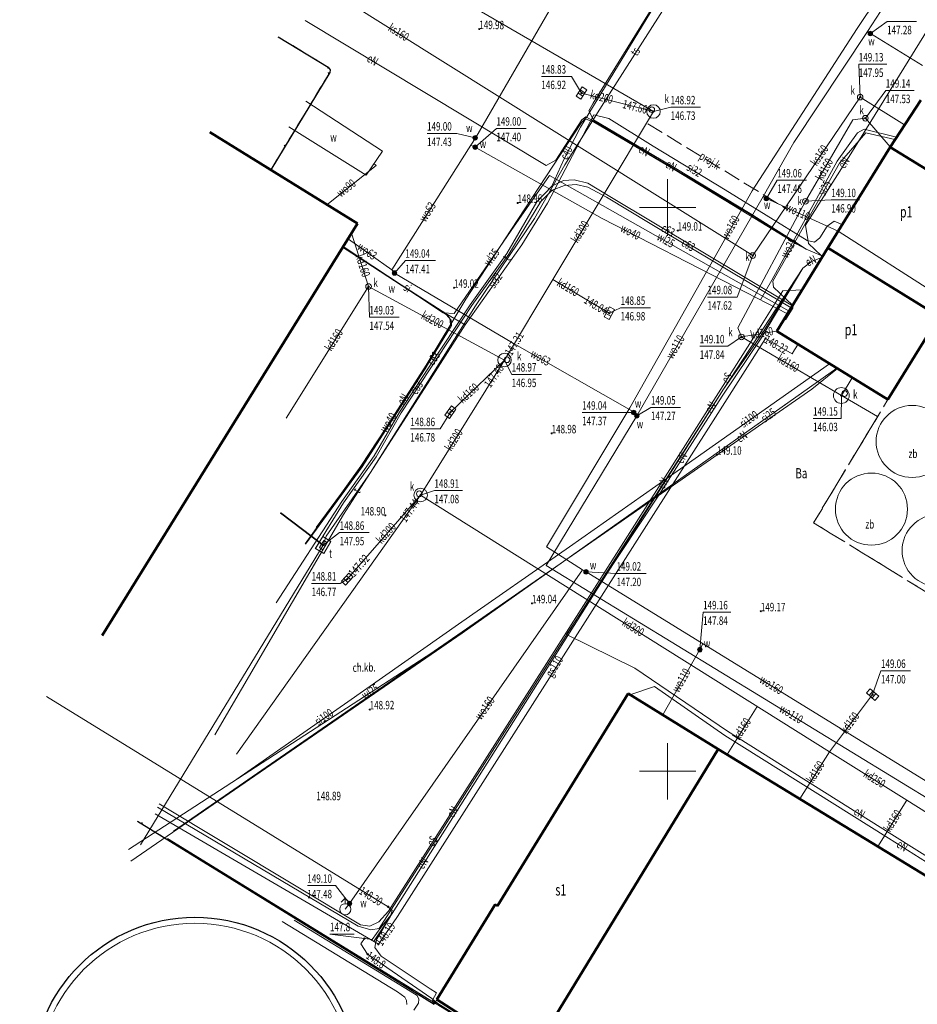
# Model space of a CAD drawing. Units: millimetres. Extents: x 8421902 to 8422540, y 5761130 to 5761581.
# Drawn here: x 8422069 to 8422148, y 5761329 to 5761417 of the extents above; entities that cross this region are included whole.
import ezdxf
from ezdxf.enums import TextEntityAlignment as Align

# ---------------------------------------------------------------- set-up
doc = ezdxf.new("R2010")
doc.units = ezdxf.units.MM
for name, pattern in [('1', [0]), ('1_OTBB', [0]), ('1_OTDB', [0]), ('1_OTKC', [1.5, 1, -0.5]), ('1_OTKK', [0]), ('1_OTKU', [2, 1.5, -0.5]), ('1_OTOO', [7.5, 0, 7.5]), ('2_EGBU_A', [0]), ('3_SUCP', [0]), ('3_SUEP_A', [0]), ('3_SUGP', [0]), ('3_SUKP', [0]), ('3_SULO', [0]), ('3_SUPK', [0]), ('3_SUPP_P', [2, 1.5, -0.5]), ('3_SUSP', [0]), ('3_SUTP_A', [0]), ('3_SUWP', [0]), ('3_SUWU', [0]), ('BUF', [0]), ('EGDE', [0]), ('GDE', [0])]:
    doc.linetypes.add(name, pattern=pattern)
for name, color, linetype, lineweight in [('Dzialki', 7, 'EGDE', 18), ('EBTPO_L_2_a', 7, '1', 18), ('EDZPD_L_0_a', 7, '1', 18), ('EGBB_E_T_0', 7, 'Continuous', 20), ('EGBB_L_0', 7, '2_EGBU_A', 50), ('EKLTK_T_0_a', 90, 'Continuous', 25), ('OTD_E_T_4', 7, 'Continuous', 0), ('OTD_L_6', 7, '1_OTDB', 18), ('OTK_E_T_1', 7, 'Continuous', 0), ('OTK_L_1', 7, '1_OTKK', 25), ('OTK_L_2', 7, '1_OTKC', 18), ('OTK_L_4', 7, '1_OTKU', 18), ('OTO_L_0', 7, '1_OTOO', 35), ('OTR_T_0', 7, 'Continuous', 18), ('P_SUKP_E_T_0', 34, 'Continuous', 0), ('P_SUKP_L_0', 34, '3_SUPP_P', 18), ('Podzial_sekcyjny_krzyze', 7, '1', 0), ('SUCP_E_T_0', 200, 'Continuous', 18), ('SUCP_L_0', 200, '3_SUCP', 18), ('SUEP_E_T_0', 1, 'Continuous', 0), ('SUEP_L_0', 1, '3_SUEP_A', 18), ('SUER_T_0', 1, 'Continuous', 18), ('SUGP_E_T_0', 52, 'Continuous', 0), ('SUGP_L_0', 52, '3_SUGP', 18), ('SUGR_T_0', 52, 'Continuous', 18), ('SUK_E_T_4', 34, 'Continuous', 0), ('SUK_T_1', 34, 'Continuous', 18), ('SUK_T_3', 34, 'Continuous', 18), ('SUKP_E_T_0', 34, 'Continuous', 0), ('SUKP_L_0', 34, '3_SUKP', 18), ('SUKR_T_0', 34, 'Continuous', 18), ('SUL_L_1', 7, '3_SULO', 35), ('SUP_E_T_1', 7, 'Continuous', 0), ('SUP_L_1', 7, '3_SUPK', 18), ('SUP_T_4', 7, 'Continuous', 18), ('SUSP_E_T_0', 7, 'Continuous', 0), ('SUSP_L_0', 7, '3_SUSP', 18), ('SUTP_E_T_0', 30, 'Continuous', 0), ('SUTP_L_0', 30, '3_SUTP_A', 18), ('SUTR_T_0', 30, 'Continuous', 18), ('SUW_E_T_1', 5, 'Continuous', 0), ('SUW_E_T_2', 5, 'Continuous', 0), ('SUW_L_1', 5, '3_SUWU', 18), ('SUW_T_2', 5, 'Continuous', 18), ('SUW_T_5', 5, 'Continuous', 18), ('SUWP_E_T_0', 5, 'Continuous', 0), ('SUWP_L_0', 5, '3_SUWP', 18), ('SUWR_T_0', 5, 'Continuous', 18)]:
    doc.layers.add(name, color=color, linetype=linetype, lineweight=lineweight)
doc.styles.get("Standard").update_dxf_attribs({"font": 'arial.ttf'})

# ---------------------------------------------------------------- blocks, each defined once
blk = doc.blocks.new('2_OTRS')
at = {"linetype": 'Continuous'}
blk.add_circle((0, 0), 0.045, dxfattribs=at)
blk = doc.blocks.new('4_SUPS')
at = {"linetype": 'Continuous'}
blk.add_circle((0, 0), 0.0625, dxfattribs=at)
blk = doc.blocks.new('4_SUKK')
at = {"linetype": 'Continuous'}
for p, q in [((-0.5, -0.25), (-0.5, 0.25)), ((-0.5, 0.25), (0.5, 0.25)), ((-0.175, 0.25), (-0.175, -0.25)), ((0.175, 0.25), (0.175, -0.25)), ((0.5, 0.25), (0.5, -0.25)), ((0.5, -0.25), (-0.5, -0.25))]:
    blk.add_line(p, q, dxfattribs=at)
blk = doc.blocks.new('4_SUKS')
at = {"linetype": 'Continuous'}
blk.add_circle((0, 0), 0.25, dxfattribs=at)
blk = doc.blocks.new('4_SUPW')
at = {"linetype": 'Continuous'}
blk.add_circle((0, 0), 0.25, dxfattribs=at)
blk = doc.blocks.new('4_SUPW_B')
at = {"linetype": 'Continuous'}
for p, q in [((0.375, 0.175), (-0.375, 0.175)), ((-0.375, 0.175), (-0.375, -0.175)), ((0.375, -0.175), (0.375, 0.175)), ((-0.375, -0.175), (0.375, -0.175))]:
    blk.add_line(p, q, dxfattribs=at)
blk = doc.blocks.new('4_SUWH')
at = {"linetype": 'Continuous'}
for p, q in [((0, 1), (-0.35355, 0.64645)), ((0, 1), (0.35355, 0.64645)), ((0, 0.5), (0, 1))]:
    blk.add_line(p, q, dxfattribs=at)
blk.add_circle((0, 0), 0.5, dxfattribs=at)
blk = doc.blocks.new('4_SUWW')
at = {"linetype": 'Continuous'}
for radius in [0.2, 0.175, 0.15, 0.125, 0.1, 0.075, 0.05, 0.025, 0.00715]:
    blk.add_circle((0, 0), radius, dxfattribs=at)

msp = doc.modelspace()

# ---------------------------------------------------------------- linework, layer by layer
at = {"layer": 'Dzialki'}
msp.add_line((8422176.58517, 5761285.65904), (8422082.05593, 5761343.77812), dxfattribs=at)
at = {"layer": 'EBTPO_L_2_a', "linetype": 'BUF', "lineweight": 25}
msp.add_circle((8422084.06999, 5761322.6), 14.45, dxfattribs=at)
at = {"layer": 'EDZPD_L_0_a', "linetype": 'GDE'}
msp.add_line((8422176.72999, 5761285.57), (8422081.62999, 5761344.04), dxfattribs=at)
msp.add_line((8422176.72999, 5761285.57), (8422081.62999, 5761344.04), dxfattribs=at)
msp.add_line((8422176.72999, 5761285.57), (8422081.62999, 5761344.04), dxfattribs=at)
at = {"layer": 'EGBB_L_0', "linetype": '2_EGBU_A'}
for p, q in [((8422145.70299, 5761405.367), (8422148.42999, 5761409.534)), ((8422098.47999, 5761398.57), (8422085.39999, 5761406.67)), ((8422145.70299, 5761405.367), (8422140.16999, 5761396.42)), ((8422160.79299, 5761396.089), (8422145.70299, 5761405.367)), ((8422075.83999, 5761362.03), (8422098.47999, 5761398.57)), ((8422135.66699, 5761389.029), (8422140.16999, 5761396.42)), ((8422140.16999, 5761396.42), (8422150.04102, 5761390.32007)), ((8422150.04102, 5761390.32007), (8422145.49899, 5761382.97)), ((8422145.49899, 5761382.97), (8422135.66699, 5761389.029)), ((8422110.88999, 5761338.08), (8422122.46499, 5761356.888)), ((8422130.45199, 5761351.974), (8422122.46499, 5761356.888)), ((8422130.45199, 5761351.974), (8422113.70999, 5761324.53)), ((8422207.55499, 5761304.936), (8422130.45199, 5761351.974)), ((8422110.68999, 5761338.19), (8422105.50399, 5761329.764)), ((8422110.88999, 5761338.08), (8422110.68999, 5761338.19)), ((8422105.50399, 5761329.764), (8422113.70999, 5761324.53))]:
    msp.add_line(p, q, dxfattribs=at)
at = {"layer": 'OTD_L_6', "linetype": '1_OTBB'}
for centre, radius in [((8422147.65999, 5761379.25), 3.19544), ((8422144.04999, 5761373.25), 3.19608), ((8422149.96999, 5761369.58), 3.2), ((8422084.06999, 5761322.6), 13.91747)]:
    msp.add_circle(centre, radius, dxfattribs=at)
at = {"layer": 'OTK_L_1', "linetype": '1_OTKK'}
for p, q in [((8422091.45599, 5761415.137), (8422095.88699, 5761412.44)), ((8422096.01499, 5761411.98), (8422090.78769, 5761403.33358)), ((8422095.88699, 5761412.44), (8422096.05799, 5761412.203)), ((8422096.05799, 5761412.203), (8422096.01499, 5761411.98)), ((8422078.96699, 5761345.583), (8422101.23099, 5761331.87)), ((8422101.23099, 5761331.87), (8422105.28599, 5761329.36))]:
    msp.add_line(p, q, dxfattribs=at)
at = {"layer": 'OTK_L_2', "linetype": '1_OTKC'}
for p, q in [((8422091.45999, 5761415.14), (8422095.88999, 5761412.44)), ((8422096.01999, 5761411.98), (8422090.78999, 5761403.33)), ((8422095.88999, 5761412.44), (8422096.05999, 5761412.2)), ((8422096.05999, 5761412.2), (8422096.01999, 5761411.98)), ((8422145.69999, 5761405.37), (8422148.42999, 5761409.53)), ((8422140.16999, 5761396.42), (8422145.69999, 5761405.37)), ((8422090.78999, 5761403.33), (8422098.47999, 5761398.57)), ((8422098.47999, 5761398.57), (8422075.83999, 5761362.03)), ((8422135.66999, 5761389.03), (8422140.16999, 5761396.42)), ((8422145.49999, 5761382.97), (8422135.66999, 5761389.03)), ((8422138.91999, 5761372.04), (8422145.49999, 5761382.97)), ((8422177.44999, 5761348.33), (8422138.91999, 5761372.04)), ((8422110.88999, 5761338.08), (8422122.46999, 5761356.89)), ((8422122.46999, 5761356.89), (8422130.44999, 5761351.97)), ((8422130.44999, 5761351.97), (8422207.55999, 5761304.94)), ((8422078.96999, 5761345.58), (8422101.22999, 5761331.87)), ((8422105.49999, 5761329.76), (8422110.68999, 5761338.19)), ((8422110.68999, 5761338.19), (8422110.88999, 5761338.08)), ((8422101.22999, 5761331.87), (8422105.28999, 5761329.36)), ((8422105.28999, 5761329.36), (8422105.49999, 5761329.76))]:
    msp.add_line(p, q, dxfattribs=at)
at = {"layer": 'OTK_L_4', "linetype": '1_OTKU'}
for p, q in [((8422145.49899, 5761382.97), (8422150.04102, 5761390.32007)), ((8422138.92199, 5761372.035), (8422145.49899, 5761382.97)), ((8422177.45199, 5761348.329), (8422138.92199, 5761372.035))]:
    msp.add_line(p, q, dxfattribs=at)
at = {"layer": 'OTO_L_0', "linetype": '1_OTOO'}
for p, q in [((8422095.89999, 5761412.38), (8422093.01999, 5761414.12)), ((8422092.01999, 5761405.44), (8422095.92999, 5761411.87)), ((8422095.92999, 5761411.87), (8422095.89999, 5761412.38)), ((8422105.24999, 5761329.37), (8422079.05999, 5761345.59))]:
    msp.add_line(p, q, dxfattribs=at)
at = {"layer": 'P_SUKP_L_0', "linetype": '3_SUPP_P'}
for p, q in [((8422124.22965, 5761407.43183), (8422136.62875, 5761399.80912)), ((8422136.43651, 5761390.02509), (8422137.11081, 5761391.12209))]:
    msp.add_line(p, q, dxfattribs=at)
at = {"layer": 'Podzial_sekcyjny_krzyze'}
for p, q in [((8422125.96999, 5761397.5), (8422125.96999, 5761402.5)), ((8422123.46999, 5761400), (8422128.46999, 5761400)), ((8422125.96999, 5761347.5), (8422125.96999, 5761352.5)), ((8422123.46999, 5761350), (8422128.46999, 5761350))]:
    msp.add_line(p, q, dxfattribs=at)
at = {"layer": 'SUCP_L_0', "linetype": '3_SUCP'}
for p, q in [((8422137.83572, 5761439.36044), (8422118.26534, 5761407.11338)), ((8422118.26534, 5761407.11338), (8422116.7809, 5761404.25274)), ((8422116.7809, 5761404.25274), (8422115.70825, 5761401.90343)), ((8422115.70825, 5761401.90343), (8422116.73408, 5761402.38577)), ((8422116.73408, 5761402.38577), (8422117.68276, 5761402.46387)), ((8422117.68276, 5761402.46387), (8422118.91001, 5761402.15952)), ((8422118.91001, 5761402.15952), (8422120.69291, 5761401.07009)), ((8422114.3875, 5761400.50876), (8422115.70825, 5761401.90343)), ((8422115.73437, 5761401.53396), (8422114.73153, 5761400.53439)), ((8422116.82858, 5761401.9446), (8422115.73437, 5761401.53396)), ((8422117.86173, 5761402.03299), (8422116.82858, 5761401.9446)), ((8422118.90324, 5761401.80352), (8422117.86173, 5761402.03299)), ((8422120.56149, 5761400.91546), (8422118.90324, 5761401.80352)), ((8422111.73399, 5761395.92933), (8422114.3875, 5761400.50876)), ((8422114.73153, 5761400.53439), (8422111.88433, 5761395.85207)), ((8422124.4334, 5761398.59644), (8422120.56149, 5761400.91546)), ((8422120.69291, 5761401.07009), (8422137.04074, 5761391.2838)), ((8422136.93436, 5761391.1092), (8422124.4334, 5761398.59644)), ((8422108.48015, 5761391.38414), (8422111.73399, 5761395.92933)), ((8422111.88433, 5761395.85207), (8422108.62974, 5761391.30485)), ((8422104.77641, 5761385.78671), (8422108.48015, 5761391.38414)), ((8422108.62974, 5761391.30485), (8422104.92968, 5761385.70282)), ((8422102.1942, 5761381.85603), (8422104.77641, 5761385.78671)), ((8422104.92968, 5761385.70282), (8422102.36368, 5761381.78216)), ((8422099.97239, 5761377.99047), (8422102.1942, 5761381.85603)), ((8422102.36368, 5761381.78216), (8422100.12217, 5761377.89942)), ((8422097.09591, 5761373.92989), (8422099.97239, 5761377.99047)), ((8422100.12217, 5761377.89942), (8422097.23801, 5761373.81623)), ((8422091.27859, 5761364.9507), (8422097.09591, 5761373.92989)), ((8422097.23801, 5761373.81623), (8422094.72638, 5761369.72288)), ((8422102.03999, 5761330.44), (8422091.78999, 5761336.69)), ((8422103.15999, 5761330.51), (8422092.85999, 5761336.8)), ((8422103.75818, 5761330.12742), (8422103.15999, 5761330.51)), ((8422102.67999, 5761329.98), (8422102.03999, 5761330.44)), ((8422102.83999, 5761329.67), (8422102.67999, 5761329.98)), ((8422102.85999, 5761329.31), (8422102.83999, 5761329.67)), ((8422103.92999, 5761329.79), (8422103.75818, 5761330.12742)), ((8422103.89837, 5761329.43281), (8422103.92999, 5761329.79)), ((8422103.48999, 5761328.82), (8422103.89837, 5761329.43281))]:
    msp.add_line(p, q, dxfattribs=at)
at = {"layer": 'SUEP_L_0', "linetype": '3_SUEP_A'}
for p, q in [((8422119.36115, 5761409.24522), (8422128.40106, 5761423.84383)), ((8422093.83722, 5761416.58343), (8422115.1959, 5761403.72504)), ((8422142.20999, 5761404.77), (8422149.07549, 5761415.84588)), ((8422119.00302, 5761408.56674), (8422119.36115, 5761409.24522)), ((8422119.40989, 5761407.78603), (8422119.00302, 5761408.56674)), ((8422118.34405, 5761407.5264), (8422112.08303, 5761397.99295)), ((8422116.0643, 5761404.19102), (8422118.37827, 5761407.78343)), ((8422118.67421, 5761407.86632), (8422118.34405, 5761407.5264)), ((8422118.72218, 5761408.05553), (8422118.37827, 5761407.78343)), ((8422119.39516, 5761407.59226), (8422118.67421, 5761407.86632)), ((8422119.44079, 5761407.6546), (8422118.72218, 5761408.05553)), ((8422126.61341, 5761403.3417), (8422119.39516, 5761407.59226)), ((8422126.70607, 5761403.45973), (8422119.40989, 5761407.78603)), ((8422126.65062, 5761403.38619), (8422119.44079, 5761407.6546)), ((8422138.20887, 5761398.44059), (8422142.20999, 5761404.77)), ((8422115.1959, 5761403.72504), (8422116.0643, 5761404.19102)), ((8422133.17676, 5761399.3573), (8422126.61341, 5761403.3417)), ((8422133.24846, 5761399.43935), (8422126.65062, 5761403.38619)), ((8422133.29337, 5761399.47576), (8422126.70607, 5761403.45973)), ((8422137.43566, 5761396.79528), (8422133.24846, 5761399.43935)), ((8422137.47027, 5761396.84604), (8422133.29337, 5761399.47576)), ((8422137.43948, 5761396.75737), (8422133.17676, 5761399.3573)), ((8422112.08303, 5761397.99295), (8422108.09282, 5761391.88593)), ((8422138.45918, 5761396.81066), (8422138.20887, 5761398.44059)), ((8422138.26316, 5761396.31194), (8422137.47027, 5761396.84604)), ((8422139.59445, 5761395.73767), (8422138.45918, 5761396.81066)), ((8422138.26316, 5761396.31194), (8422137.43566, 5761396.79528)), ((8422138.26316, 5761396.31194), (8422137.43948, 5761396.75737)), ((8422139.59445, 5761395.73767), (8422138.26316, 5761396.31194)), ((8422137.95712, 5761394.60856), (8422138.79069, 5761395.25555)), ((8422138.79069, 5761395.25555), (8422139.64738, 5761395.5622)), ((8422139.72555, 5761395.69052), (8422139.59445, 5761395.73767)), ((8422130.94072, 5761383.90493), (8422137.95712, 5761394.60856)), ((8422134.1886, 5761388.53764), (8422137.95712, 5761394.60856)), ((8422137.95712, 5761394.60856), (8422134.32447, 5761388.50327)), ((8422133.83149, 5761388.83061), (8422136.19457, 5761392.62474)), ((8422136.19457, 5761392.62474), (8422137.89823, 5761392.71407)), ((8422108.09282, 5761391.88593), (8422104.55928, 5761386.0204)), ((8422118.29991, 5761364.38969), (8422133.83149, 5761388.83061)), ((8422134.32447, 5761388.50327), (8422130.80736, 5761383.25979)), ((8422130.94072, 5761383.90493), (8422134.1886, 5761388.53764)), ((8422104.55928, 5761386.0204), (8422098.79535, 5761377.01886)), ((8422138.77483, 5761383.88646), (8422141.03472, 5761385.72112)), ((8422100.4053, 5761336.04979), (8422130.94072, 5761383.90493)), ((8422101.5488, 5761337.39466), (8422130.94072, 5761383.90493)), ((8422107.75012, 5761362.38086), (8422138.77483, 5761383.88646)), ((8422130.80736, 5761383.25979), (8422125.06999, 5761374.3)), ((8422098.79535, 5761377.01886), (8422094.82634, 5761371.61336)), ((8422125.06999, 5761374.3), (8422116.99765, 5761362.12016)), ((8422101.2385, 5761337.58441), (8422118.29991, 5761364.38969)), ((8422082.15324, 5761344.69298), (8422107.75012, 5761362.38086)), ((8422116.99765, 5761362.12016), (8422123.07462, 5761359.13266)), ((8422123.07462, 5761359.13266), (8422131.29803, 5761353.54471)), ((8422122.62539, 5761356.78932), (8422124.81279, 5761357.51686)), ((8422124.81279, 5761357.51686), (8422131.04344, 5761353.16797)), ((8422131.04344, 5761353.16797), (8422145.57269, 5761344.05649)), ((8422131.29803, 5761353.54471), (8422145.84824, 5761344.40759)), ((8422080.89804, 5761347.10304), (8422098.73584, 5761336.39507)), ((8422080.73642, 5761346.8123), (8422098.53573, 5761336.26321)), ((8422145.57269, 5761344.05649), (8422163.68338, 5761332.65991)), ((8422145.84824, 5761344.40759), (8422164.09274, 5761332.93165)), ((8422100.36537, 5761336.6562), (8422101.2385, 5761337.58441)), ((8422099.57588, 5761336.2645), (8422100.36537, 5761336.6562)), ((8422100.541, 5761336.15478), (8422101.5488, 5761337.39466)), ((8422100.836, 5761336.29847), (8422101.5488, 5761337.39466)), ((8422098.53573, 5761336.26321), (8422099.6549, 5761335.94026)), ((8422098.73584, 5761336.39507), (8422099.57588, 5761336.2645)), ((8422099.6549, 5761335.94026), (8422100.4053, 5761336.04979)), ((8422099.79344, 5761335.08346), (8422100.541, 5761336.15478)), ((8422099.9511, 5761334.97735), (8422100.836, 5761336.29847)), ((8422099.08999, 5761335.17), (8422098.78999, 5761334.71)), ((8422099.78999, 5761335.08), (8422099.08999, 5761335.17)), ((8422098.78999, 5761334.71), (8422099.37999, 5761333.78)), ((8422099.37999, 5761333.78), (8422105.05999, 5761329.86)), ((8422105.05999, 5761329.86), (8422105.37999, 5761329.57)), ((8422105.37999, 5761329.57), (8422107.82999, 5761327.81))]:
    msp.add_line(p, q, dxfattribs=at)
at = {"layer": 'SUER_T_0', "linetype": 'Continuous', "lineweight": 0}
for p, q in [((8422099.08999, 5761335.17), (8422096.03999, 5761335.565)), ((8422096.03999, 5761335.565), (8422098.18426, 5761335.565))]:
    msp.add_line(p, q, dxfattribs=at)
at = {"layer": 'SUGP_L_0', "linetype": '3_SUGP'}
for p, q in [((8422130.84999, 5761382.38), (8422134.65999, 5761388.39)), ((8422134.65999, 5761388.39), (8422137.02999, 5761387.03)), ((8422137.02999, 5761387.03), (8422137.23999, 5761387.37)), ((8422137.23999, 5761387.37), (8422137.53999, 5761387.87)), ((8422102.01999, 5761337.12), (8422130.84999, 5761382.38)), ((8422101.20999, 5761337.98), (8422070.90999, 5761356.63)), ((8422080.54999, 5761346.22), (8422100.33999, 5761334.66)), ((8422101.53999, 5761337.64), (8422101.20999, 5761337.98)), ((8422101.39999, 5761337.15), (8422101.53999, 5761337.64)), ((8422100.12999, 5761335.01), (8422101.39999, 5761337.15)), ((8422100.33999, 5761334.66), (8422102.01999, 5761337.12)), ((8422100.01999, 5761334.38), (8422100.12999, 5761335.01)), ((8422100.58999, 5761333.61), (8422100.01999, 5761334.38)), ((8422104.90999, 5761330.72), (8422100.58999, 5761333.61)), ((8422105.47999, 5761330.34), (8422104.90999, 5761330.72)), ((8422105.47999, 5761330.34), (8422105.11999, 5761329.7)), ((8422105.11999, 5761329.7), (8422145.08999, 5761305.07))]:
    msp.add_line(p, q, dxfattribs=at)
at = {"layer": 'SUKP_L_0', "linetype": '3_SUKP'}
for p, q in [((8422133.51999, 5761395.74), (8422068.52999, 5761436.51)), ((8422086.68999, 5761430.66), (8422124.72099, 5761408.514)), ((8422118.34499, 5761410.153), (8422124.72099, 5761408.514)), ((8422143.04999, 5761409.79), (8422133.51999, 5761395.74)), ((8422146.98999, 5761407.33), (8422143.04999, 5761409.79)), ((8422115.78712, 5761393.61287), (8422124.72099, 5761408.514)), ((8422142.40999, 5761407.79), (8422138.19999, 5761400.55)), ((8422143.50999, 5761407.92), (8422142.40999, 5761407.79)), ((8422145.69999, 5761405.37), (8422143.50999, 5761407.92)), ((8422138.19999, 5761400.55), (8422132.20999, 5761389.33)), ((8422099.45799, 5761392.995), (8422097.95097, 5761397.71618)), ((8422111.51299, 5761386.476), (8422115.78712, 5761393.61287)), ((8422115.78712, 5761393.61287), (8422120.80299, 5761390.627)), ((8422099.45799, 5761392.995), (8422092.15099, 5761381.305)), ((8422111.51299, 5761386.476), (8422099.45799, 5761392.995)), ((8422132.20999, 5761389.33), (8422132.52999, 5761388.52)), ((8422132.52999, 5761388.52), (8422135.66999, 5761389.03)), ((8422132.52999, 5761388.52), (8422141.37999, 5761383.33)), ((8422104.07699, 5761374.496), (8422111.51299, 5761386.476)), ((8422111.51299, 5761386.476), (8422106.71599, 5761381.847)), ((8422141.37999, 5761383.33), (8422142.35292, 5761384.90878)), ((8422141.37999, 5761383.33), (8422144.58257, 5761381.45188)), ((8422087.76699, 5761351.532), (8422104.07699, 5761374.496)), ((8422097.57099, 5761367.047), (8422104.07699, 5761374.496)), ((8422104.07699, 5761374.496), (8422140.31999, 5761351.74)), ((8422140.31999, 5761351.74), (8422144.14999, 5761356.81)), ((8422133.92999, 5761355.75), (8422131.24385, 5761351.48575)), ((8422137.69157, 5761347.55273), (8422140.31999, 5761351.74)), ((8422140.31999, 5761351.74), (8422147.18999, 5761347.43)), ((8422144.61877, 5761343.32723), (8422147.18999, 5761347.43)), ((8422147.18999, 5761347.43), (8422154.21999, 5761343.01))]:
    msp.add_line(p, q, dxfattribs=at)
at = {"layer": 'SUKR_T_0', "linetype": 'Continuous', "lineweight": 0}
for p, q in [((8422143.04999, 5761409.79), (8422142.92658, 5761412.70568)), ((8422142.92658, 5761412.70568), (8422145.42371, 5761412.70568)), ((8422114.78445, 5761411.62723), (8422117.44443, 5761411.62723)), ((8422118.34499, 5761410.153), (8422117.44443, 5761411.62723)), ((8422143.50999, 5761407.92), (8422145.31733, 5761410.38124)), ((8422145.31733, 5761410.38124), (8422147.8416, 5761410.38124)), ((8422124.72099, 5761408.514), (8422126.25085, 5761408.89904)), ((8422126.25085, 5761408.89904), (8422128.88369, 5761408.89904)), ((8422138.19999, 5761400.55), (8422140.4846, 5761400.67155)), ((8422140.4846, 5761400.67155), (8422142.98173, 5761400.67155)), ((8422133.51999, 5761395.74), (8422132.14584, 5761392.0598)), ((8422099.45799, 5761392.995), (8422099.54076, 5761390.26505)), ((8422129.513, 5761392.0598), (8422132.14584, 5761392.0598)), ((8422120.80299, 5761390.627), (8422121.80655, 5761391.11059)), ((8422121.80655, 5761391.11059), (8422124.46654, 5761391.11059)), ((8422099.54076, 5761390.26505), (8422102.1736, 5761390.26505)), ((8422132.52999, 5761388.52), (8422131.32433, 5761387.70257)), ((8422128.8272, 5761387.70257), (8422131.32433, 5761387.70257)), ((8422111.51299, 5761386.476), (8422112.15527, 5761385.20028)), ((8422112.15527, 5761385.20028), (8422114.78811, 5761385.20028)), ((8422141.37999, 5761383.33), (8422141.37344, 5761381.29026)), ((8422106.71599, 5761381.847), (8422105.80249, 5761380.36455)), ((8422138.87632, 5761381.29026), (8422141.37344, 5761381.29026)), ((8422103.16966, 5761380.36455), (8422105.80249, 5761380.36455)), ((8422104.07699, 5761374.496), (8422105.30293, 5761374.8954)), ((8422105.30293, 5761374.8954), (8422107.80006, 5761374.8954)), ((8422094.41292, 5761366.66581), (8422096.93719, 5761366.66581)), ((8422097.57099, 5761367.047), (8422096.93719, 5761366.66581)), ((8422144.14999, 5761356.81), (8422144.8945, 5761358.91642)), ((8422144.8945, 5761358.91642), (8422147.50019, 5761358.91642))]:
    msp.add_line(p, q, dxfattribs=at)
at = {"layer": 'SUL_L_1', "linetype": '3_SULO'}
msp.add_line((8422091.66357, 5761372.91776), (8422095.44999, 5761370.06), dxfattribs=at)
at = {"layer": 'SUP_L_1', "linetype": '3_SUPK'}
for p, q in [((8422094.76299, 5761369.763), (8422095.40699, 5761370.809)), ((8422095.40699, 5761370.809), (8422096.11999, 5761370.394)), ((8422095.48299, 5761369.318), (8422094.76299, 5761369.763)), ((8422096.11999, 5761370.394), (8422095.48299, 5761369.318))]:
    msp.add_line(p, q, dxfattribs=at)
for centre, radius in [((8422124.72099, 5761408.514), 0.6), ((8422111.51299, 5761386.476), 0.6), ((8422141.37999, 5761383.33), 0.7), ((8422104.07699, 5761374.496), 0.6)]:
    msp.add_circle(centre, radius, dxfattribs=at)
at = {"layer": 'SUSP_L_0', "linetype": '3_SUSP'}
for p, q in [((8422119.43999, 5761408.21), (8422115.33398, 5761400.39555)), ((8422120.77222, 5761407.90391), (8422119.43999, 5761408.21)), ((8422120.77222, 5761407.90391), (8422124.70484, 5761405.44078)), ((8422141.21466, 5761403.92076), (8422143.55604, 5761406.62718)), ((8422143.55604, 5761406.62718), (8422146.13535, 5761406.02767)), ((8422124.70484, 5761405.44078), (8422131.07677, 5761401.56452)), ((8422135.31468, 5761393.46435), (8422141.21466, 5761403.92076)), ((8422131.07677, 5761401.56452), (8422138.36294, 5761397.08276)), ((8422115.33398, 5761400.39555), (8422113.04203, 5761396.69582)), ((8422140.12097, 5761398.33838), (8422140.7344, 5761398.78298)), ((8422140.7344, 5761398.78298), (8422141.45271, 5761398.49418)), ((8422139.48424, 5761397.29708), (8422140.12097, 5761398.33838)), ((8422138.36294, 5761397.08276), (8422139.01005, 5761396.91647)), ((8422139.01005, 5761396.91647), (8422139.48424, 5761397.29708)), ((8422106.4084, 5761390.5307), (8422097.15524, 5761396.47142)), ((8422113.04203, 5761396.69582), (8422108.03319, 5761389.60929)), ((8422135.35175, 5761392.946), (8422135.31468, 5761393.46435)), ((8422137.05189, 5761391.33839), (8422135.35175, 5761392.946)), ((8422108.03319, 5761389.60929), (8422106.4084, 5761390.5307)), ((8422108.03319, 5761389.60929), (8422105.16768, 5761385.11142)), ((8422140.3382, 5761386.15035), (8422127.117, 5761376.82562)), ((8422140.9753, 5761385.75774), (8422135.41824, 5761381.8166)), ((8422105.16768, 5761385.11142), (8422099.63837, 5761376.51399)), ((8422135.41824, 5761381.8166), (8422107.76582, 5761362.23867)), ((8422127.117, 5761376.82562), (8422117.29168, 5761369.91847)), ((8422099.63837, 5761376.51399), (8422097.23682, 5761372.77309)), ((8422097.23682, 5761372.77309), (8422085.82519, 5761353.2459)), ((8422117.29168, 5761369.91847), (8422107.44419, 5761363.04875)), ((8422107.44419, 5761363.04875), (8422097.61712, 5761356.17248)), ((8422107.76582, 5761362.23867), (8422078.3703, 5761342.03693)), ((8422097.61712, 5761356.17248), (8422087.77713, 5761349.30188))]:
    msp.add_line(p, q, dxfattribs=at)
at = {"layer": 'SUTP_L_0', "linetype": '3_SUTP_A'}
for p, q in [((8422125.98676, 5761418.18322), (8422120.61739, 5761409.75845)), ((8422120.61739, 5761409.75845), (8422116.85025, 5761403.79033)), ((8422116.85025, 5761403.79033), (8422114.17513, 5761399.02425)), ((8422114.17513, 5761399.02425), (8422108.92867, 5761391.28849)), ((8422108.92867, 5761391.28849), (8422099.63837, 5761376.51399)), ((8422099.63837, 5761376.51399), (8422095.6962, 5761370.86071)), ((8422095.44999, 5761370.06), (8422091.66357, 5761372.91776)), ((8422095.6962, 5761370.86071), (8422095.44499, 5761370.063)), ((8422095.44499, 5761370.063), (8422079.22712, 5761343.47703))]:
    msp.add_line(p, q, dxfattribs=at)
at = {"layer": 'SUTR_T_0', "linetype": 'Continuous', "lineweight": 0}
for p, q in [((8422095.44999, 5761370.06), (8422096.89616, 5761371.16415)), ((8422096.89616, 5761371.16415), (8422099.529, 5761371.16415))]:
    msp.add_line(p, q, dxfattribs=at)
at = {"layer": 'SUW_L_1', "linetype": '3_SUWU'}
for p, q in [((8422100.68498, 5761405.00831), (8422093.89055, 5761409.43256)), ((8422092.40064, 5761407.16213), (8422099.24439, 5761402.85889)), ((8422099.24439, 5761402.85889), (8422100.68498, 5761405.00831))]:
    msp.add_line(p, q, dxfattribs=at)
at = {"layer": 'SUWP_L_0', "linetype": '3_SUWP'}
for p, q in [((8422129.74745, 5761442.08694), (8422108.96386, 5761406.2042)), ((8422147.43938, 5761422.88868), (8422142.78499, 5761415.87)), ((8422148.0546, 5761422.38705), (8422143.69699, 5761415.601)), ((8422142.78499, 5761415.87), (8422133.46724, 5761401.4664)), ((8422143.69699, 5761415.601), (8422137.17215, 5761405.77508)), ((8422143.69699, 5761415.601), (8422143.95092, 5761415.42648)), ((8422143.95092, 5761415.42648), (8422148.56685, 5761412.58583)), ((8422141.02136, 5761404.10578), (8422142.81229, 5761406.62985)), ((8422142.81229, 5761406.62985), (8422143.41015, 5761406.94164)), ((8422143.41015, 5761406.94164), (8422146.27265, 5761406.23746)), ((8422108.96386, 5761406.2042), (8422108.542, 5761405.53695)), ((8422137.17215, 5761405.77508), (8422134.44599, 5761400.975)), ((8422108.542, 5761405.53695), (8422101.52999, 5761394.46)), ((8422108.542, 5761405.53695), (8422108.85047, 5761405.36773)), ((8422108.85047, 5761405.36773), (8422120.18136, 5761399.02221)), ((8422099.93196, 5761403.90786), (8422100.13702, 5761403.72019)), ((8422135.23055, 5761393.54436), (8422141.02136, 5761404.10578)), ((8422100.13702, 5761403.72019), (8422095.76054, 5761400.24176)), ((8422112.11454, 5761397.95065), (8422115.51538, 5761402.83789)), ((8422115.51538, 5761402.83789), (8422136.74806, 5761390.80341)), ((8422133.46724, 5761401.4664), (8422122.61377, 5761382.22532)), ((8422134.44599, 5761400.975), (8422123.23999, 5761381.52)), ((8422134.44599, 5761400.975), (8422134.73391, 5761400.79266)), ((8422134.73391, 5761400.79266), (8422141.09286, 5761397.91229)), ((8422120.18136, 5761399.02221), (8422132.01266, 5761392.93306)), ((8422107.0432, 5761390.6081), (8422112.11454, 5761397.95065)), ((8422184.34899, 5761370.2), (8422141.09286, 5761397.91229)), ((8422097.67005, 5761397.20235), (8422101.52999, 5761394.46)), ((8422097.19481, 5761396.49578), (8422106.4262, 5761390.44741)), ((8422097.21751, 5761396.5324), (8422106.06511, 5761390.66076)), ((8422106.33958, 5761390.52462), (8422097.24118, 5761396.50364)), ((8422101.52999, 5761394.46), (8422101.75999, 5761394.19)), ((8422101.75999, 5761394.19), (8422112.2278, 5761387.99403)), ((8422134.2131, 5761391.818), (8422135.23055, 5761393.54436)), ((8422132.01266, 5761392.93306), (8422136.60656, 5761390.57116)), ((8422106.06511, 5761390.66076), (8422107.0432, 5761390.6081)), ((8422106.78427, 5761390.01165), (8422106.33958, 5761390.52462)), ((8422106.4262, 5761390.44741), (8422106.66795, 5761390.19224)), ((8422106.66795, 5761390.19224), (8422106.73455, 5761389.58547)), ((8422106.81215, 5761389.54179), (8422106.78427, 5761390.01165)), ((8422106.73455, 5761389.58547), (8422104.61476, 5761385.92194)), ((8422104.67311, 5761386.05803), (8422106.81215, 5761389.54179)), ((8422112.2278, 5761387.99403), (8422122.99989, 5761381.86092)), ((8422098.78286, 5761377.05374), (8422104.67311, 5761386.05803)), ((8422104.61476, 5761385.92194), (8422098.89737, 5761376.99645)), ((8422107.76582, 5761362.23867), (8422140.99029, 5761385.7485)), ((8422122.61377, 5761382.22532), (8422115.22999, 5761369.90914)), ((8422123.23999, 5761381.52), (8422115.20171, 5761368.26477)), ((8422122.99989, 5761381.86092), (8422123.26292, 5761381.55201)), ((8422093.8288, 5761370.17381), (8422098.78286, 5761377.05374)), ((8422098.89737, 5761376.99645), (8422093.87953, 5761370.14341)), ((8422115.22999, 5761369.90914), (8422118.43647, 5761367.85667)), ((8422115.20171, 5761368.26477), (8422169.62399, 5761334.971)), ((8422118.43647, 5761367.85667), (8422097.76999, 5761338.28)), ((8422118.74203, 5761367.68429), (8422118.43647, 5761367.85667)), ((8422210.55999, 5761311.11), (8422118.74203, 5761367.68429)), ((8422078.18293, 5761343.07363), (8422107.76582, 5761362.23867)), ((8422129.10999, 5761361.3), (8422128.83999, 5761360.79)), ((8422128.83999, 5761360.79), (8422125.54498, 5761354.99304)), ((8422097.76999, 5761338.28), (8422097.39999, 5761337.76))]:
    msp.add_line(p, q, dxfattribs=at)
at = {"layer": 'SUWR_T_0', "linetype": 'Continuous', "lineweight": 0}
for p, q in [((8422143.95092, 5761415.42648), (8422145.43934, 5761416.49533)), ((8422145.43934, 5761416.49533), (8422148.04503, 5761416.49533)), ((8422104.65057, 5761406.57262), (8422107.2834, 5761406.57262)), ((8422108.91999, 5761406.18), (8422107.2834, 5761406.57262)), ((8422108.90999, 5761405.35), (8422110.79637, 5761407.00878)), ((8422110.79637, 5761407.00878), (8422113.42921, 5761407.00878)), ((8422134.73391, 5761400.79266), (8422135.69513, 5761402.41939)), ((8422135.69513, 5761402.41939), (8422138.30082, 5761402.41939)), ((8422101.75999, 5761394.19), (8422102.72439, 5761395.29553)), ((8422102.72439, 5761395.29553), (8422105.38437, 5761395.29553)), ((8422123.23999, 5761381.52), (8422124.49951, 5761382.27489)), ((8422124.49951, 5761382.27489), (8422127.13235, 5761382.27489)), ((8422118.39765, 5761381.82105), (8422121.05763, 5761381.82105)), ((8422122.95999, 5761381.82), (8422121.05763, 5761381.82105)), ((8422118.74203, 5761367.68429), (8422121.44677, 5761367.54537)), ((8422121.44677, 5761367.54537), (8422124.07961, 5761367.54537)), ((8422128.83999, 5761360.79), (8422129.12538, 5761364.11318)), ((8422129.12538, 5761364.11318), (8422131.59536, 5761364.11318)), ((8422094.03316, 5761339.86175), (8422096.53028, 5761339.86175)), ((8422097.76999, 5761338.28), (8422096.53028, 5761339.86175))]:
    msp.add_line(p, q, dxfattribs=at)

# ---------------------------------------------------------------- block references
at = {"layer": 'OTR_T_0'}
for p in [(8422109.27999, 5761415.83), (8422112.66999, 5761400.4), (8422126.86999, 5761397.95), (8422107.03999, 5761392.88), (8422115.68999, 5761379.97), (8422130.34999, 5761378.07), (8422100.94999, 5761372.69), (8422113.94999, 5761364.89), (8422134.23999, 5761364.19), (8422099.55999, 5761355.48)]:
    msp.add_blockref('2_OTRS', p, dxfattribs=at)
at = {"layer": 'SUER_T_0'}
for p in [(8422099.08999, 5761335.17), (8422099.37999, 5761333.78)]:
    msp.add_blockref('4_SUPS', p, dxfattribs=at)
at = {"layer": 'SUGR_T_0'}
for p in [(8422134.65999, 5761388.39), (8422101.20999, 5761337.98), (8422100.33999, 5761334.66)]:
    msp.add_blockref('4_SUPS', p, dxfattribs=at)
at = {"layer": 'SUK_T_1'}
for p, rotation in [((8422118.34499, 5761410.153), 56.88349927686767), ((8422120.80299, 5761390.627), 61.09149686224252), ((8422106.71599, 5761381.847), 54.02509242997403), ((8422097.57099, 5761367.047), 47.22227865815471), ((8422144.14999, 5761356.81), 319.039697056892)]:
    msp.add_blockref('4_SUKK', p, dxfattribs=dict(at, rotation=rotation))
at = {"layer": 'SUK_T_3'}
for p in [(8422143.04999, 5761409.79), (8422143.50999, 5761407.92), (8422138.19999, 5761400.55), (8422133.51999, 5761395.74), (8422099.45799, 5761392.995), (8422132.52999, 5761388.52)]:
    msp.add_blockref('4_SUKS', p, dxfattribs=at)
at = {"layer": 'SUKR_T_0'}
for p in [(8422118.34499, 5761410.153), (8422143.04999, 5761409.79), (8422124.13988, 5761408.66338), (8422124.72099, 5761408.514), (8422143.50999, 5761407.92), (8422138.19999, 5761400.55), (8422133.51999, 5761395.74), (8422099.45799, 5761392.995), (8422120.55261, 5761390.77211), (8422120.80299, 5761390.627), (8422132.52999, 5761388.52), (8422111.51299, 5761386.476), (8422111.82127, 5761386.99075), (8422111.19657, 5761385.96622), (8422141.37999, 5761383.33), (8422106.71599, 5761381.847), (8422104.07699, 5761374.496), (8422103.72956, 5761374.00683), (8422097.8959, 5761367.41484), (8422097.57099, 5761367.047), (8422144.14999, 5761356.81)]:
    msp.add_blockref('4_SUPS', p, dxfattribs=at)
at = {"layer": 'SUP_T_4'}
for p in [(8422124.57399, 5761408.677), (8422111.72999, 5761386.498), (8422141.66999, 5761383.5), (8422103.95899, 5761374.616)]:
    msp.add_blockref('4_SUPW', p, dxfattribs=at)
at = {"layer": 'SUP_T_4', "rotation": 58.48651735431301}
msp.add_blockref('4_SUPW_B', (8422095.44499, 5761370.063), dxfattribs=at)
at = {"layer": 'SUTR_T_0'}
msp.add_blockref('4_SUPS', (8422095.44999, 5761370.06), dxfattribs=at)
at = {"layer": 'SUW_T_2'}
msp.add_blockref('4_SUWH', (8422097.39999, 5761337.76), dxfattribs=at)
at = {"layer": 'SUW_T_5'}
for p in [(8422143.95092, 5761415.42648), (8422108.90999, 5761405.35), (8422108.91999, 5761406.18), (8422134.73391, 5761400.79266), (8422101.75999, 5761394.19), (8422122.95999, 5761381.82), (8422123.23999, 5761381.52), (8422118.74203, 5761367.68429), (8422128.83999, 5761360.793), (8422097.76999, 5761338.28)]:
    msp.add_blockref('4_SUWW', p, dxfattribs=at)
at = {"layer": 'SUWR_T_0'}
for p in [(8422143.95092, 5761415.42648), (8422108.91999, 5761406.18), (8422108.90999, 5761405.35), (8422134.73391, 5761400.79266), (8422101.75999, 5761394.19), (8422122.95999, 5761381.82), (8422123.23999, 5761381.52), (8422118.74203, 5761367.68429), (8422128.83999, 5761360.79), (8422097.76999, 5761338.28)]:
    msp.add_blockref('4_SUPS', p, dxfattribs=at)

# ---------------------------------------------------------------- texts
at = {"layer": 'EGBB_E_T_0', "width": 0.7}
for s, p in [('p1', (8422147.12931, 5761399.11515)), ('p1', (8422142.24392, 5761388.66482)), ('s1', (8422116.51302, 5761338.98318))]:
    msp.add_text(s, height=1, dxfattribs=at).set_placement(p, align=Align.CENTER)
at = {"layer": 'EKLTK_T_0_a', "oblique": 15, "width": 0.7}
msp.add_text('Ba', height=0.9, dxfattribs=at).set_placement((8422137.31383, 5761375.98465))
msp.add_text('Ba', height=0.9, dxfattribs=at).set_placement((8422137.31383, 5761375.98465))
msp.add_text('Ba', height=0.9, dxfattribs=at).set_placement((8422137.31383, 5761375.98465))
at = {"layer": 'OTD_E_T_4', "lineweight": 9, "width": 0.7}
for p in [(8422147.73084, 5761378.06153), (8422143.9056, 5761371.80612)]:
    msp.add_text('zb', height=0.75, dxfattribs=at).set_placement(p, align=Align.MIDDLE)
at = {"layer": 'OTK_E_T_1', "lineweight": 9, "width": 0.7}
msp.add_text('ch.kb.', height=0.75, rotation=0.8999903, dxfattribs=at).set_placement((8422099.06999, 5761359.11), align=Align.MIDDLE)
at = {"layer": 'OTR_T_0', "lineweight": 9, "width": 0.7}
for s, rotation, p in [('149.98', 359.3903278, (8422109.27999, 5761415.83)), ('148.96', 0.6462898, (8422112.66999, 5761400.4)), ('149.01', 359.9329279, (8422126.86999, 5761397.95)), ('149.02', 359.9564104, (8422107.03999, 5761392.88)), ('148.98', 0.0702316, (8422115.68999, 5761379.97)), ('149.10', 0.1879568, (8422130.34999, 5761378.07)), ('149.04', 0.5238928, (8422113.94999, 5761364.89)), ('149.17', 359.9411679, (8422134.23999, 5761364.19)), ('148.92', 0.5168441, (8422099.55999, 5761355.48)), ('148.89', 0.2248398, (8422094.82999, 5761347.43))]:
    msp.add_text(s, height=0.75, rotation=rotation, dxfattribs=at).set_placement(p)
msp.add_text('148.90', height=0.75, rotation=359.99, dxfattribs=at).set_placement((8422100.94999, 5761372.69), align=Align.RIGHT)
at = {"layer": 'P_SUKP_E_T_0', "lineweight": 9, "width": 0.7}
msp.add_text('proj.k', height=0.75, rotation=328.4207775, dxfattribs=at).set_placement((8422129.67466, 5761404.08383), align=Align.MIDDLE)
at = {"layer": 'SUCP_E_T_0', "lineweight": 9, "width": 0.7}
for s, rotation, p in [('c40', 62.5743856, (8422117.06995, 5761404.80976)), ('c63', 329.0940395, (8422125.97026, 5761397.91091)), ('c63', 329.0811987, (8422127.76158, 5761396.60308)), ('c63', 56.5080028, (8422105.29994, 5761386.57791)), ('c63', 56.7960729, (8422103.79875, 5761383.97484))]:
    msp.add_text(s, height=0.75, rotation=rotation, dxfattribs=at).set_placement(p, align=Align.MIDDLE)
at = {"layer": 'SUEP_E_T_0', "lineweight": 9, "width": 0.7}
for s, rotation, p in [('eN', 328.9511587, (8422099.77841, 5761413.0067)), ('eN', 329.507744, (8422123.85452, 5761404.96631)), ('eN', 329.3733737, (8422126.24091, 5761403.62875)), ('eN', 57.7010183, (8422141.67586, 5761403.92505)), ('eN', 24.147632, (8422138.7173, 5761395.19858)), ('eS', 56.040572, (8422131.30195, 5761384.85006)), ('eN', 57.3674045, (8422102.58875, 5761382.94302)), ('eN', 56.8863133, (8422129.87284, 5761382.23135)), ('eN', 34.7287698, (8422132.59511, 5761379.60282)), ('eN', 59.429985, (8422127.28194, 5761377.75431)), ('eN', 57.7093784, (8422125.63286, 5761375.50569)), ('eN', 57.4588471, (8422106.98385, 5761346.3597)), ('eN', 327.8723372, (8422142.94158, 5761346.23289)), ('eS', 57.523488, (8422105.17318, 5761343.76622)), ('eN', 327.8188739, (8422146.74386, 5761343.31951)), ('eN', 57.7093784, (8422104.32918, 5761341.79437))]:
    msp.add_text(s, height=0.75, rotation=rotation, dxfattribs=at).set_placement(p, align=Align.MIDDLE)
at = {"layer": 'SUER_T_0', "lineweight": 9, "width": 0.7}
msp.add_text('147.8', height=0.75, dxfattribs=at).set_placement((8422096.03999, 5761336.19), align=Align.MIDDLE_LEFT)
msp.add_text('148.8', height=0.75, rotation=325.3999999, dxfattribs=at).set_placement((8422099.37999, 5761333.78), align=Align.MIDDLE_LEFT)
at = {"layer": 'SUGP_E_T_0', "lineweight": 9, "width": 0.7}
msp.add_text('gs110', height=0.75, rotation=57.7058541, dxfattribs=at).set_placement((8422116.0072, 5761359.25057), align=Align.MIDDLE)
at = {"layer": 'SUGR_T_0', "lineweight": 9, "width": 0.7}
for s, rotation, p in [('148.22', 330.1510864, (8422134.65999, 5761388.39)), ('148.30', 328.3872242, (8422098.74704, 5761339.49597)), ('148.19', 55.6697747, (8422100.33999, 5761334.66))]:
    msp.add_text(s, height=0.75, rotation=rotation, dxfattribs=at).set_placement(p, align=Align.MIDDLE_LEFT)
at = {"layer": 'SUK_E_T_4', "lineweight": 9, "width": 0.7}
for p in [(8422142.18825, 5761410.01418), (8422142.97716, 5761408.26669), (8422137.50961, 5761400.21317), (8422132.84696, 5761395.2514), (8422099.88463, 5761392.9566), (8422131.34688, 5761388.57783)]:
    msp.add_text('k', height=0.75, dxfattribs=at).set_placement(p)
at = {"layer": 'SUKP_E_T_0', "lineweight": 9, "width": 0.7}
for s, rotation, p in [('ks160', 327.9010103, (8422102.07798, 5761415.46428)), ('kd200', 345.5838032, (8422120.10086, 5761409.70164)), ('ks160', 55.7395519, (8422139.51195, 5761404.57389)), ('kd160', 61.0773174, (8422139.94953, 5761403.33705)), ('kd200', 57.9375887, (8422118.29944, 5761397.80326)), ('kd160', 287.8571514, (8422098.86889, 5761394.82356)), ('kd160', 329.2353424, (8422117.09654, 5761392.83339)), ('kd200', 331.596742, (8422105.07897, 5761389.95533)), ('kd160', 57.9919843, (8422096.46444, 5761388.20581)), ('kd160', 11.2577537, (8422134.34052, 5761388.78238)), ('kd160', 329.6109072, (8422136.62584, 5761386.11803)), ('kd160', 41.8270576, (8422108.38913, 5761383.46154)), ('kd200', 58.1720828, (8422107.08921, 5761379.34892)), ('kd200', 48.8658407, (8422101.07912, 5761371.06361)), ('kd300', 327.8763977, (8422122.87721, 5761362.69185)), ('kd160', 52.9317157, (8422142.20498, 5761354.23527)), ('kd160', 57.7922969, (8422132.64384, 5761353.70824)), ('kd160', 57.8827833, (8422139.16374, 5761349.898)), ('kd250', 327.897264, (8422144.26968, 5761349.2621)), ('kd160', 57.9245021, (8422146.0177, 5761345.55942))]:
    msp.add_text(s, height=0.75, rotation=rotation, dxfattribs=at).set_placement(p, align=Align.MIDDLE)
at = {"layer": 'SUKR_T_0', "lineweight": 9, "width": 0.7}
for s, p in [('149.13', (8422142.92658, 5761413.70568)), ('148.83', (8422114.78445, 5761412.62723)), ('147.95', (8422142.92658, 5761412.33068)), ('146.92', (8422114.78445, 5761411.25223)), ('149.14', (8422145.31733, 5761411.38124)), ('148.92', (8422126.25085, 5761409.89904)), ('147.53', (8422145.31733, 5761410.00624)), ('146.73', (8422126.25085, 5761408.52404)), ('149.10', (8422140.4846, 5761401.67155)), ('146.90', (8422140.4846, 5761400.29655)), ('149.08', (8422129.513, 5761393.0598)), ('148.85', (8422121.80655, 5761392.11059)), ('147.62', (8422129.513, 5761391.6848)), ('149.03', (8422099.54076, 5761391.26505)), ('146.98', (8422121.80655, 5761390.73559)), ('147.54', (8422099.54076, 5761389.89005)), ('149.10', (8422128.8272, 5761388.70257)), ('147.84', (8422128.8272, 5761387.32757)), ('148.97', (8422112.15527, 5761386.20028)), ('146.95', (8422112.15527, 5761384.82528)), ('149.15', (8422138.87632, 5761382.29026)), ('148.86', (8422103.16966, 5761381.36455)), ('146.03', (8422138.87632, 5761380.91526)), ('146.78', (8422103.16966, 5761379.98955)), ('148.91', (8422105.30293, 5761375.8954)), ('147.08', (8422105.30293, 5761374.5204)), ('148.81', (8422094.41292, 5761367.66581)), ('146.77', (8422094.41292, 5761366.29081)), ('149.06', (8422144.8945, 5761359.91642)), ('147.00', (8422144.8945, 5761358.54142))]:
    msp.add_text(s, height=0.75, dxfattribs=at).set_placement(p, align=Align.TOP_LEFT)
for s, rotation, p in [('147.66', 345.7637368, (8422124.13988, 5761408.66338)), ('148.04', 328.8505705, (8422120.55261, 5761390.77211)), ('147.48', 55.3675798, (8422111.19657, 5761385.96622)), ('147.44', 54.375727, (8422103.72956, 5761374.00683))]:
    msp.add_text(s, height=0.75, rotation=rotation, dxfattribs=at).set_placement(p, align=Align.MIDDLE_RIGHT)
for s, rotation, p in [('147.31', 59.0834212, (8422111.82127, 5761386.99075)), ('147.92', 49.0094933, (8422097.8959, 5761367.41484))]:
    msp.add_text(s, height=0.75, rotation=rotation, dxfattribs=at).set_placement(p, align=Align.MIDDLE_LEFT)
at = {"layer": 'SUP_E_T_1', "lineweight": 9, "width": 0.7}
for s, p in [('k', (8422125.69978, 5761409.26799)), ('k', (8422112.62154, 5761386.43932)), ('k', (8422142.41914, 5761383.05201)), ('k', (8422103.11433, 5761374.89304)), ('t', (8422095.95149, 5761368.9387))]:
    msp.add_text(s, height=0.75, dxfattribs=at).set_placement(p)
at = {"layer": 'SUSP_E_T_0', "lineweight": 9, "width": 0.7}
for s, rotation, p in [('si32', 328.6864172, (8422128.3018, 5761403.25262)), ('si25', 61.720366, (8422139.97323, 5761401.68479)), ('si32', 54.7468522, (8422110.76565, 5761393.47518)), ('si', 327.2987072, (8422102.86143, 5761392.80793)), ('si100', 34.8832141, (8422133.24905, 5761381.15476)), ('si25', 35.3111937, (8422134.9666, 5761381.49684)), ('si100', 34.924004, (8422095.55734, 5761354.73427))]:
    msp.add_text(s, height=0.75, rotation=rotation, dxfattribs=at).set_placement(p, align=Align.MIDDLE)
at = {"layer": 'SUTP_E_T_0', "lineweight": 9, "width": 0.7}
for s, rotation, p in [('ts', 57.4893371, (8422123.18184, 5761413.78218)), ('t', 55.8544903, (8422111.7601, 5761395.46336)), ('t', 55.1109832, (8422098.47357, 5761374.84359))]:
    msp.add_text(s, height=0.75, rotation=rotation, dxfattribs=at).set_placement(p, align=Align.MIDDLE)
at = {"layer": 'SUTR_T_0', "lineweight": 9, "width": 0.7}
for s, p in [('148.86', (8422096.89616, 5761372.16415)), ('147.95', (8422096.89616, 5761370.78915))]:
    msp.add_text(s, height=0.75, dxfattribs=at).set_placement(p, align=Align.TOP_LEFT)
at = {"layer": 'SUW_E_T_1', "lineweight": 9, "width": 0.7}
msp.add_text('w', height=0.75, dxfattribs=at).set_placement((8422096.35328, 5761406.11552), align=Align.MIDDLE)
at = {"layer": 'SUW_E_T_2', "lineweight": 9, "width": 0.7}
for p in [(8422143.76344, 5761414.37253), (8422108.10675, 5761406.68855), (8422109.31746, 5761405.28601), (8422134.51927, 5761399.86018), (8422101.23355, 5761392.44944), (8422123.06908, 5761382.26136), (8422123.2388, 5761380.4309), (8422119.08053, 5761367.90659), (8422129.18846, 5761360.9797), (8422098.72345, 5761337.94719)]:
    msp.add_text('w', height=0.75, dxfattribs=at).set_placement(p)
at = {"layer": 'SUWP_E_T_0', "lineweight": 9, "width": 0.7}
for s, rotation, p in [('wo90', 38.4776694, (8422097.53578, 5761401.65272)), ('wo63', 57.6668947, (8422104.76022, 5761399.56319)), ('wo110', 335.6312203, (8422137.48793, 5761399.54519)), ('wo160', 60.5735773, (8422131.61879, 5761398.18946)), ('wo40', 332.766709, (8422122.64405, 5761397.75476)), ('wl25', 330.4558426, (8422125.76679, 5761397.02749)), ('wo25', 61.2641094, (8422136.77845, 5761396.36745)), ('wo63', 324.6075682, (8422099.2839, 5761396.05577)), ('wl25', 54.2582751, (8422110.44028, 5761395.52657)), ('wo110', 60.0106604, (8422126.73363, 5761387.58538)), ('wo63', 330.3448793, (8422114.66673, 5761386.60542)), ('wo40', 57.3674045, (8422101.27157, 5761380.88597)), ('wo110', 60.3986698, (8422127.26464, 5761358.02002)), ('wl25', 32.936856, (8422099.66308, 5761356.98937)), ('wo160', 328.6425196, (8422135.12972, 5761357.5869)), ('wo160', 55.056369, (8422109.84154, 5761355.5561)), ('wo110', 328.5430686, (8422136.88811, 5761354.99774))]:
    msp.add_text(s, height=0.75, rotation=rotation, dxfattribs=at).set_placement(p, align=Align.MIDDLE)
at = {"layer": 'SUWR_T_0', "lineweight": 9, "width": 0.7}
for s, p in [('147.28', (8422145.43934, 5761416.12033)), ('149.00', (8422104.65057, 5761407.57262)), ('149.00', (8422110.79637, 5761408.00878)), ('147.40', (8422110.79637, 5761406.63378)), ('147.43', (8422104.65057, 5761406.19762)), ('149.06', (8422135.69513, 5761403.41939)), ('147.46', (8422135.69513, 5761402.04439)), ('149.04', (8422102.72439, 5761396.29553)), ('147.41', (8422102.72439, 5761394.92053)), ('149.05', (8422124.49951, 5761383.27489)), ('149.04', (8422118.39765, 5761382.82105)), ('147.37', (8422118.39765, 5761381.44605)), ('147.27', (8422124.49951, 5761381.89989)), ('149.02', (8422121.44677, 5761368.54537)), ('147.20', (8422121.44677, 5761367.17037)), ('149.16', (8422129.12538, 5761365.11318)), ('147.84', (8422129.12538, 5761363.73818)), ('149.10', (8422094.03316, 5761340.86175)), ('147.48', (8422094.03316, 5761339.48675))]:
    msp.add_text(s, height=0.75, dxfattribs=at).set_placement(p, align=Align.TOP_LEFT)

doc.saveas('drawing.dxf')
